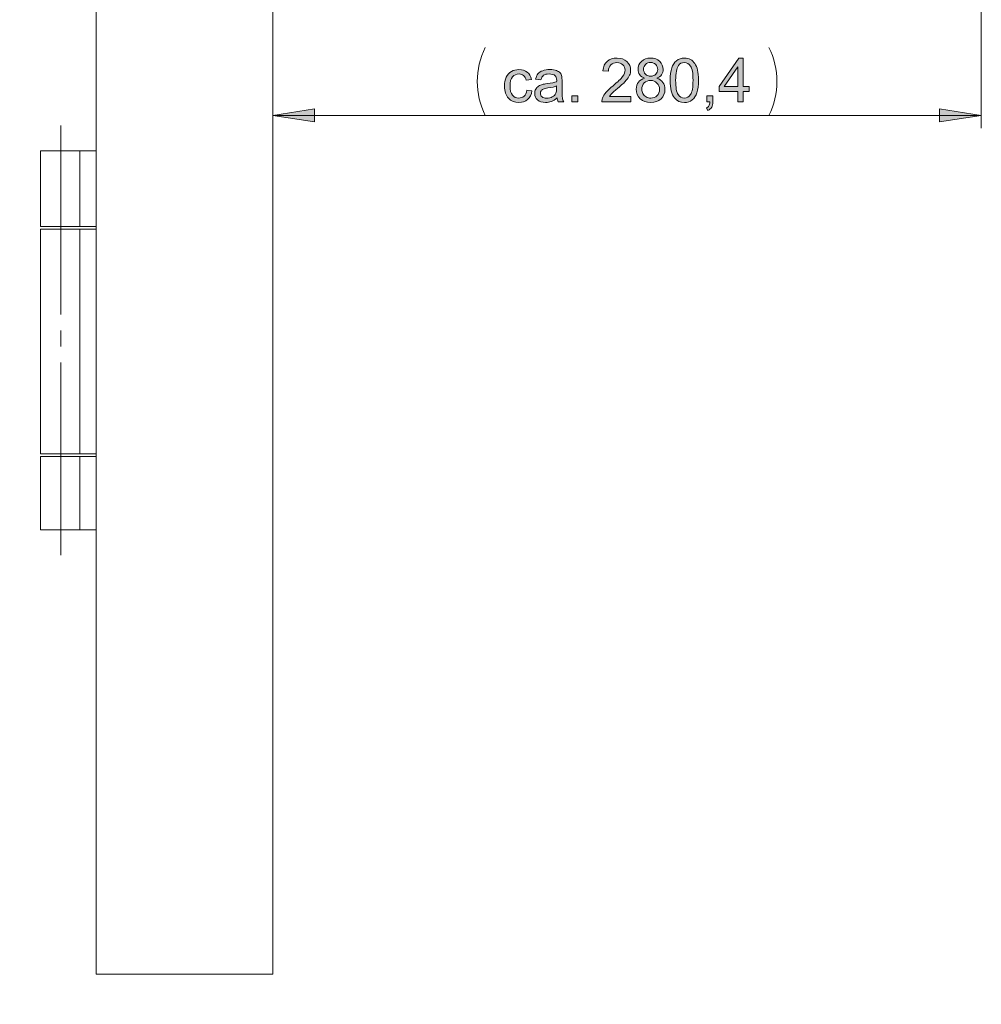
# Model space of a CAD drawing. Units: inches. Extents: x 5 to 589, y 5 to 415.
# Drawn here: x 376 to 452, y 259 to 337 of the extents above; entities that cross this region are included whole.
import ezdxf

# ---------------------------------------------------------------- set-up
doc = ezdxf.new("R2010")
doc.units = ezdxf.units.IN
doc.header["$MEASUREMENT"] = 0
doc.linetypes.add('AI-Linetype-46', pattern=[19.05, 15.24, -1.27, 1.27, -1.27])
doc.layers.add('Ebene 1', color=7, linetype='Continuous')

msp = doc.modelspace()

# ---------------------------------------------------------------- hatches: boundary and pattern name
at = {"layer": 'Ebene 1', "true_color": 0xff0000}
h = msp.add_hatch(color=1, dxfattribs=at)
h.dxf.hatch_style = 2
h.paths.add_polyline_path([(282.366, 148.402), (279.064, 147.893), (279.064, 148.909)])
h.paths.add_polyline_path([(237.966, 148.402), (241.268, 148.909), (241.268, 147.893)])
h.paths.add_polyline_path([(404.045, 377.646), (400.742, 377.138), (400.742, 378.154)])
h.paths.add_polyline_path([(395.845, 377.646), (399.147, 378.154), (399.147, 377.138)])
h.paths.add_polyline_path([(451.92, 329.458), (448.618, 328.95), (448.618, 329.966)])
h.paths.add_polyline_path([(395.845, 329.458), (399.147, 329.966), (399.147, 328.95)])
h = msp.add_hatch(color=1, dxfattribs=at)
h.dxf.hatch_style = 2
edge = h.paths.add_edge_path()
edge.add_spline(control_points=[(415.934, 331.45), (415.934, 331.45), (416.35, 331.395), (416.35, 331.395), (416.305, 331.109), (416.188, 330.885), (416.001, 330.723), (415.814, 330.561), (415.584, 330.48), (415.312, 330.48), (414.971, 330.48), (414.696, 330.592), (414.489, 330.815), (414.282, 331.038), (414.178, 331.357), (414.178, 331.773), (414.178, 332.043), (414.222, 332.278), (414.312, 332.48), (414.401, 332.682), (414.537, 332.833), (414.719, 332.934), (414.901, 333.035), (415.1, 333.086), (415.315, 333.086), (415.585, 333.086), (415.806, 333.017), (415.979, 332.88), (416.151, 332.743), (416.261, 332.549), (416.31, 332.297), (416.31, 332.297), (415.899, 332.233), (415.899, 332.233), (415.86, 332.401), (415.791, 332.527), (415.691, 332.611), (415.592, 332.696), (415.472, 332.738), (415.331, 332.738), (415.118, 332.738), (414.945, 332.662), (414.812, 332.509), (414.679, 332.357), (414.612, 332.115), (414.612, 331.785), (414.612, 331.45), (414.676, 331.207), (414.805, 331.055), (414.933, 330.903), (415.101, 330.827), (415.307, 330.827), (415.473, 330.827), (415.612, 330.878), (415.723, 330.98), (415.834, 331.082), (415.904, 331.238), (415.934, 331.45)], knot_values=[0, 0, 0, 0, 1, 1, 1, 2, 2, 2, 3, 3, 3, 4, 4, 4, 5, 5, 5, 6, 6, 6, 7, 7, 7, 8, 8, 8, 9, 9, 9, 10, 10, 10, 11, 11, 11, 12, 12, 12, 13, 13, 13, 14, 14, 14, 15, 15, 15, 16, 16, 16, 17, 17, 17, 18, 18, 18, 19, 19, 19, 19], degree=3, periodic=1)
edge = h.paths.add_edge_path()
edge.add_spline(control_points=[(418.423, 330.536), (418.38, 330.624), (418.351, 330.726), (418.339, 330.844), (418.182, 330.711), (418.032, 330.617), (417.887, 330.562), (417.742, 330.507), (417.587, 330.48), (417.421, 330.48), (417.147, 330.48), (416.936, 330.547), (416.789, 330.681), (416.642, 330.815), (416.568, 330.985), (416.568, 331.194), (416.568, 331.316), (416.596, 331.427), (416.652, 331.528), (416.707, 331.629), (416.78, 331.71), (416.87, 331.771), (416.96, 331.832), (417.062, 331.878), (417.174, 331.91), (417.257, 331.932), (417.382, 331.953), (417.55, 331.973), (417.891, 332.014), (418.142, 332.062), (418.303, 332.119), (418.305, 332.176), (418.306, 332.213), (418.306, 332.229), (418.306, 332.401), (418.266, 332.522), (418.186, 332.593), (418.078, 332.688), (417.918, 332.736), (417.705, 332.736), (417.506, 332.736), (417.359, 332.701), (417.264, 332.631), (417.17, 332.562), (417.1, 332.439), (417.054, 332.262), (417.054, 332.262), (416.641, 332.318), (416.641, 332.318), (416.679, 332.495), (416.74, 332.638), (416.827, 332.746), (416.913, 332.855), (417.037, 332.939), (417.2, 332.998), (417.363, 333.056), (417.551, 333.086), (417.766, 333.086), (417.979, 333.086), (418.152, 333.061), (418.285, 333.011), (418.418, 332.96), (418.516, 332.898), (418.578, 332.822), (418.641, 332.746), (418.685, 332.65), (418.71, 332.534), (418.724, 332.462), (418.731, 332.332), (418.731, 332.144), (418.731, 332.144), (418.731, 331.581), (418.731, 331.581), (418.731, 331.188), (418.74, 330.94), (418.758, 330.836), (418.776, 330.732), (418.812, 330.632), (418.865, 330.536), (418.865, 330.536), (418.423, 330.536), (418.423, 330.536), (418.423, 330.536), (418.423, 330.536), (418.423, 330.536)], knot_values=[0, 0, 0, 0, 1, 1, 1, 2, 2, 2, 3, 3, 3, 4, 4, 4, 5, 5, 5, 6, 6, 6, 7, 7, 7, 8, 8, 8, 9, 9, 9, 10, 10, 10, 11, 11, 11, 12, 12, 12, 13, 13, 13, 14, 14, 14, 15, 15, 15, 16, 16, 16, 17, 17, 17, 18, 18, 18, 19, 19, 19, 20, 20, 20, 21, 21, 21, 22, 22, 22, 23, 23, 23, 24, 24, 24, 25, 25, 25, 26, 26, 26, 27, 27, 27, 28, 28, 28, 28], degree=3, periodic=1)
edge = h.paths.add_edge_path()
edge.add_spline(control_points=[(418.303, 331.787), (418.15, 331.725), (417.92, 331.672), (417.613, 331.628), (417.439, 331.603), (417.316, 331.575), (417.244, 331.543), (417.172, 331.512), (417.117, 331.466), (417.078, 331.406), (417.039, 331.346), (417.019, 331.279), (417.019, 331.205), (417.019, 331.093), (417.062, 330.999), (417.147, 330.924), (417.232, 330.849), (417.357, 330.811), (417.521, 330.811), (417.684, 330.811), (417.829, 330.847), (417.956, 330.918), (418.083, 330.989), (418.176, 331.086), (418.236, 331.21), (418.281, 331.306), (418.303, 331.446), (418.303, 331.633), (418.303, 331.633), (418.303, 331.787), (418.303, 331.787)], knot_values=[0, 0, 0, 0, 1, 1, 1, 2, 2, 2, 3, 3, 3, 4, 4, 4, 5, 5, 5, 6, 6, 6, 7, 7, 7, 8, 8, 8, 9, 9, 9, 10, 10, 10, 10], degree=3, periodic=1)
h.paths.add_polyline_path([(419.505, 330.536), (419.505, 331.018), (419.986, 331.018), (419.986, 330.536)])
edge = h.paths.add_edge_path()
edge.add_spline(control_points=[(424.163, 330.942), (424.163, 330.942), (424.163, 330.536), (424.163, 330.536), (424.163, 330.536), (421.888, 330.536), (421.888, 330.536), (421.885, 330.638), (421.901, 330.736), (421.937, 330.83), (421.995, 330.985), (422.088, 331.137), (422.215, 331.288), (422.343, 331.438), (422.527, 331.611), (422.768, 331.809), (423.142, 332.115), (423.395, 332.358), (423.527, 332.537), (423.658, 332.717), (423.724, 332.886), (423.724, 333.046), (423.724, 333.213), (423.664, 333.354), (423.545, 333.469), (423.425, 333.584), (423.269, 333.642), (423.076, 333.642), (422.872, 333.642), (422.71, 333.581), (422.587, 333.459), (422.466, 333.337), (422.404, 333.168), (422.402, 332.952), (422.402, 332.952), (421.968, 332.996), (421.968, 332.996), (421.997, 333.32), (422.109, 333.567), (422.303, 333.737), (422.498, 333.907), (422.758, 333.992), (423.085, 333.992), (423.416, 333.992), (423.677, 333.9), (423.87, 333.717), (424.062, 333.534), (424.158, 333.307), (424.158, 333.036), (424.158, 332.899), (424.13, 332.763), (424.074, 332.63), (424.018, 332.497), (423.924, 332.357), (423.793, 332.21), (423.663, 332.063), (423.445, 331.861), (423.142, 331.604), (422.888, 331.392), (422.725, 331.247), (422.653, 331.171), (422.581, 331.095), (422.522, 331.019), (422.475, 330.942), (422.475, 330.942), (424.163, 330.942), (424.163, 330.942)], knot_values=[0, 0, 0, 0, 1, 1, 1, 2, 2, 2, 3, 3, 3, 4, 4, 4, 5, 5, 5, 6, 6, 6, 7, 7, 7, 8, 8, 8, 9, 9, 9, 10, 10, 10, 11, 11, 11, 12, 12, 12, 13, 13, 13, 14, 14, 14, 15, 15, 15, 16, 16, 16, 17, 17, 17, 18, 18, 18, 19, 19, 19, 20, 20, 20, 21, 21, 21, 22, 22, 22, 22], degree=3, periodic=1)
edge = h.paths.add_edge_path()
edge.add_spline(control_points=[(425.266, 332.403), (425.091, 332.467), (424.961, 332.558), (424.876, 332.677), (424.792, 332.796), (424.75, 332.939), (424.75, 333.104), (424.75, 333.355), (424.84, 333.565), (425.019, 333.736), (425.2, 333.906), (425.439, 333.992), (425.738, 333.992), (426.039, 333.992), (426.281, 333.905), (426.464, 333.73), (426.647, 333.556), (426.738, 333.343), (426.738, 333.093), (426.738, 332.933), (426.696, 332.794), (426.613, 332.676), (426.529, 332.558), (426.402, 332.467), (426.231, 332.403), (426.443, 332.334), (426.603, 332.223), (426.714, 332.069), (426.824, 331.916), (426.879, 331.733), (426.879, 331.52), (426.879, 331.226), (426.775, 330.978), (426.567, 330.778), (426.359, 330.578), (426.085, 330.478), (425.745, 330.478), (425.405, 330.478), (425.131, 330.578), (424.923, 330.779), (424.715, 330.98), (424.611, 331.231), (424.611, 331.532), (424.611, 331.755), (424.668, 331.943), (424.781, 332.094), (424.895, 332.245), (425.056, 332.348), (425.266, 332.403)], knot_values=[0, 0, 0, 0, 1, 1, 1, 2, 2, 2, 3, 3, 3, 4, 4, 4, 5, 5, 5, 6, 6, 6, 7, 7, 7, 8, 8, 8, 9, 9, 9, 10, 10, 10, 11, 11, 11, 12, 12, 12, 13, 13, 13, 14, 14, 14, 15, 15, 15, 16, 16, 16, 16], degree=3, periodic=1)
edge = h.paths.add_edge_path()
edge.add_spline(control_points=[(425.046, 331.529), (425.046, 331.409), (425.074, 331.292), (425.131, 331.18), (425.188, 331.067), (425.273, 330.98), (425.386, 330.918), (425.499, 330.856), (425.62, 330.825), (425.75, 330.825), (425.952, 330.825), (426.118, 330.89), (426.25, 331.02), (426.382, 331.15), (426.447, 331.315), (426.447, 331.515), (426.447, 331.719), (426.379, 331.887), (426.244, 332.02), (426.109, 332.153), (425.939, 332.22), (425.736, 332.22), (425.537, 332.22), (425.372, 332.154), (425.242, 332.022), (425.111, 331.891), (425.046, 331.727), (425.046, 331.529)], knot_values=[0, 0, 0, 0, 1, 1, 1, 2, 2, 2, 3, 3, 3, 4, 4, 4, 5, 5, 5, 6, 6, 6, 7, 7, 7, 8, 8, 8, 9, 9, 9, 9], degree=3, periodic=1)
edge = h.paths.add_edge_path()
edge.add_spline(control_points=[(425.182, 333.119), (425.182, 332.956), (425.234, 332.823), (425.339, 332.719), (425.444, 332.616), (425.58, 332.565), (425.747, 332.565), (425.91, 332.565), (426.044, 332.616), (426.148, 332.718), (426.252, 332.821), (426.304, 332.946), (426.304, 333.095), (426.304, 333.25), (426.25, 333.38), (426.143, 333.486), (426.036, 333.592), (425.902, 333.644), (425.743, 333.644), (425.582, 333.644), (425.448, 333.593), (425.341, 333.489), (425.235, 333.386), (425.182, 333.263), (425.182, 333.119)], knot_values=[0, 0, 0, 0, 1, 1, 1, 2, 2, 2, 3, 3, 3, 4, 4, 4, 5, 5, 5, 6, 6, 6, 7, 7, 7, 8, 8, 8, 8], degree=3, periodic=1)
edge = h.paths.add_edge_path()
edge.add_spline(control_points=[(427.63, 330.834), (427.403, 331.121), (427.289, 331.587), (427.289, 332.233), (427.289, 332.64), (427.331, 332.968), (427.415, 333.216), (427.499, 333.464), (427.623, 333.655), (427.789, 333.79), (427.954, 333.924), (428.161, 333.992), (428.412, 333.992), (428.597, 333.992), (428.759, 333.954), (428.898, 333.88), (429.037, 333.806), (429.152, 333.699), (429.243, 333.559), (429.334, 333.419), (429.405, 333.248), (429.457, 333.047), (429.508, 332.846), (429.535, 332.575), (429.535, 332.233), (429.535, 331.83), (429.493, 331.504), (429.41, 331.256), (429.327, 331.008), (429.203, 330.816), (429.038, 330.681), (428.872, 330.545), (428.664, 330.478), (428.412, 330.478), (428.08, 330.478), (427.819, 330.597), (427.63, 330.834), (427.63, 330.834), (427.63, 330.834), (427.63, 330.834)], knot_values=[0, 0, 0, 0, 1, 1, 1, 2, 2, 2, 3, 3, 3, 4, 4, 4, 5, 5, 5, 6, 6, 6, 7, 7, 7, 8, 8, 8, 9, 9, 9, 10, 10, 10, 11, 11, 11, 12, 12, 12, 13, 13, 13, 13], degree=3, periodic=1)
edge = h.paths.add_edge_path()
edge.add_spline(control_points=[(427.942, 333.395), (427.797, 333.186), (427.724, 332.798), (427.724, 332.233), (427.724, 331.669), (427.79, 331.293), (427.922, 331.106), (428.054, 330.919), (428.218, 330.825), (428.412, 330.825), (428.606, 330.825), (428.769, 330.919), (428.901, 331.107), (429.034, 331.295), (429.1, 331.67), (429.1, 332.233), (429.1, 332.8), (429.034, 333.176), (428.901, 333.363), (428.769, 333.549), (428.604, 333.642), (428.407, 333.642), (428.213, 333.642), (428.058, 333.56), (427.942, 333.395), (427.942, 333.395), (427.942, 333.395), (427.942, 333.395)], knot_values=[0, 0, 0, 0, 1, 1, 1, 2, 2, 2, 3, 3, 3, 4, 4, 4, 5, 5, 5, 6, 6, 6, 7, 7, 7, 8, 8, 8, 9, 9, 9, 9], degree=3, periodic=1)
edge = h.paths.add_edge_path()
edge.add_spline(control_points=[(430.191, 330.536), (430.191, 330.536), (430.191, 331.018), (430.191, 331.018), (430.191, 331.018), (430.672, 331.018), (430.672, 331.018), (430.672, 331.018), (430.672, 330.536), (430.672, 330.536), (430.672, 330.36), (430.641, 330.217), (430.578, 330.108), (430.516, 329.999), (430.416, 329.915), (430.28, 329.856), (430.28, 329.856), (430.163, 330.036), (430.163, 330.036), (430.252, 330.075), (430.318, 330.133), (430.36, 330.209), (430.402, 330.285), (430.426, 330.394), (430.431, 330.536), (430.431, 330.536), (430.191, 330.536), (430.191, 330.536)], knot_values=[0, 0, 0, 0, 1, 1, 1, 2, 2, 2, 3, 3, 3, 4, 4, 4, 5, 5, 5, 6, 6, 6, 7, 7, 7, 8, 8, 8, 9, 9, 9, 9], degree=3, periodic=1)
h.paths.add_polyline_path([(432.655, 330.536), (432.655, 331.36), (431.162, 331.36), (431.162, 331.748), (432.733, 333.978), (433.078, 333.978), (433.078, 331.748), (433.543, 331.748), (433.543, 331.36), (433.078, 331.36), (433.078, 330.536)])
h.paths.add_polyline_path([(432.655, 331.748), (432.655, 333.299), (431.577, 331.748)])

# ---------------------------------------------------------------- linework, layer by layer
at = {"layer": 'Ebene 1', "color": 7, "lineweight": 18, "true_color": 0xffffff}
for points in [[(381.845, 367.646), (381.845, 261.446)], [(395.845, 261.446), (395.845, 367.646)], [(380.565, 326.646), (380.421, 326.646), (380.213, 326.646), (379.95, 326.646), (379.644, 326.646), (379.311, 326.646), (378.964, 326.646), (378.622, 326.646), (378.299, 326.646), (378.011, 326.646), (377.773, 326.646), (377.593, 326.646), (377.482, 326.646), (377.445, 326.646)], [(377.445, 326.646), (377.445, 320.646)], [(381.845, 326.646), (380.565, 326.646)], [(380.565, 320.646), (380.565, 326.646)], [(377.445, 320.646), (377.482, 320.646), (377.593, 320.646), (377.773, 320.646), (378.011, 320.646), (378.299, 320.646), (378.622, 320.646), (378.964, 320.646), (379.311, 320.646), (379.644, 320.646), (379.95, 320.646), (380.213, 320.646), (380.421, 320.646), (380.565, 320.646)], [(380.565, 320.446), (380.421, 320.446), (380.213, 320.446), (379.95, 320.446), (379.644, 320.446), (379.311, 320.446), (378.964, 320.446), (378.622, 320.446), (378.299, 320.446), (378.011, 320.446), (377.773, 320.446), (377.593, 320.446), (377.482, 320.446), (377.445, 320.446)], [(377.445, 320.446), (377.445, 302.646)], [(380.565, 320.646), (381.845, 320.646)], [(381.845, 320.446), (380.565, 320.446)], [(380.565, 302.646), (380.565, 320.446)], [(377.445, 302.646), (377.482, 302.646), (377.593, 302.646), (377.773, 302.646), (378.011, 302.646), (378.299, 302.646), (378.622, 302.646), (378.964, 302.646), (379.311, 302.646), (379.644, 302.646), (379.95, 302.646), (380.213, 302.646), (380.421, 302.646), (380.565, 302.646)], [(380.565, 302.646), (381.845, 302.646)], [(380.565, 302.446), (380.421, 302.446), (380.213, 302.446), (379.95, 302.446), (379.644, 302.446), (379.311, 302.446), (378.964, 302.446), (378.622, 302.446), (378.299, 302.446), (378.011, 302.446), (377.773, 302.446), (377.593, 302.446), (377.482, 302.446), (377.445, 302.446)], [(377.445, 302.446), (377.445, 296.646)], [(381.845, 302.446), (380.565, 302.446)], [(380.565, 296.646), (380.565, 302.446)], [(380.565, 296.646), (380.421, 296.646), (380.213, 296.646), (379.95, 296.646), (379.644, 296.646), (379.311, 296.646), (378.964, 296.646), (378.622, 296.646), (378.299, 296.646), (378.011, 296.646), (377.773, 296.646), (377.593, 296.646), (377.482, 296.646), (377.445, 296.646)], [(381.845, 296.646), (380.565, 296.646)], [(395.845, 261.446), (381.845, 261.446)]]:
    msp.add_lwpolyline(points, dxfattribs=at)
at = {"layer": 'Ebene 1', "color": 1, "lineweight": 18, "true_color": 0xff0000}
for points in [[(451.92, 342.546), (451.92, 328.458)], [(412.653, 334.83), (412.506, 334.514), (412.379, 334.19), (412.269, 333.86), (412.179, 333.524), (412.11, 333.183), (412.059, 332.839), (412.029, 332.492), (412.019, 332.144), (412.029, 331.796), (412.059, 331.45), (412.11, 331.105), (412.179, 330.764), (412.269, 330.428), (412.379, 330.098), (412.506, 329.774), (412.653, 329.458)], [(435.111, 329.458), (435.258, 329.774), (435.386, 330.098), (435.495, 330.428), (435.585, 330.764), (435.655, 331.105), (435.705, 331.45), (435.735, 331.796), (435.745, 332.144), (435.735, 332.492), (435.705, 332.839), (435.655, 333.183), (435.585, 333.524), (435.495, 333.86), (435.386, 334.19), (435.258, 334.514), (435.111, 334.83)], [(395.845, 329.458), (399.147, 329.966), (399.147, 328.95), (395.845, 329.458)], [(451.92, 329.458), (448.618, 328.95), (448.618, 329.966), (451.92, 329.458)], [(395.845, 329.458), (451.92, 329.458)]]:
    msp.add_lwpolyline(points, dxfattribs=at)
at = {"layer": 'Ebene 1', "lineweight": 0}
for points in [[(432.655, 330.536), (432.655, 331.36), (431.162, 331.36), (431.162, 331.748), (432.733, 333.978), (433.078, 333.978), (433.078, 331.748), (433.543, 331.748), (433.543, 331.36), (433.078, 331.36), (433.078, 330.536), (432.655, 330.536)], [(432.655, 331.748), (432.655, 333.299), (431.577, 331.748), (432.655, 331.748)], [(419.505, 330.536), (419.505, 331.018), (419.986, 331.018), (419.986, 330.536), (419.505, 330.536)], [(395.845, 329.458), (399.147, 329.966), (399.147, 328.95)], [(451.92, 329.458), (448.618, 328.95), (448.618, 329.966)]]:
    msp.add_lwpolyline(points, dxfattribs=at)
at = {"layer": 'Ebene 1', "color": 7, "linetype": 'AI-Linetype-46', "lineweight": 18, "true_color": 0xffffff}
msp.add_lwpolyline([(379.045, 294.646), (379.045, 328.646)], dxfattribs=at)
at = {"layer": 'Ebene 1', "lineweight": 0}
for points, knots in [([(424.163, 330.942), (424.163, 330.942), (424.163, 330.536), (424.163, 330.536), (424.163, 330.536), (421.888, 330.536), (421.888, 330.536), (421.885, 330.638), (421.901, 330.736), (421.937, 330.83), (421.995, 330.985), (422.088, 331.137), (422.215, 331.288), (422.343, 331.438), (422.527, 331.611), (422.768, 331.809), (423.142, 332.115), (423.395, 332.358), (423.527, 332.537), (423.658, 332.717), (423.724, 332.886), (423.724, 333.046), (423.724, 333.213), (423.664, 333.354), (423.545, 333.469), (423.425, 333.584), (423.269, 333.642), (423.076, 333.642), (422.872, 333.642), (422.71, 333.581), (422.587, 333.459), (422.466, 333.337), (422.404, 333.168), (422.402, 332.952), (422.402, 332.952), (421.968, 332.996), (421.968, 332.996), (421.997, 333.32), (422.109, 333.567), (422.303, 333.737), (422.498, 333.907), (422.758, 333.992), (423.085, 333.992), (423.416, 333.992), (423.677, 333.9), (423.87, 333.717), (424.062, 333.534), (424.158, 333.307), (424.158, 333.036), (424.158, 332.899), (424.13, 332.763), (424.074, 332.63), (424.018, 332.497), (423.924, 332.357), (423.793, 332.21), (423.663, 332.063), (423.445, 331.861), (423.142, 331.604), (422.888, 331.392), (422.725, 331.247), (422.653, 331.171), (422.581, 331.095), (422.522, 331.019), (422.475, 330.942), (422.475, 330.942), (424.163, 330.942), (424.163, 330.942)], [0, 0, 0, 0, 1, 1, 1, 2, 2, 2, 3, 3, 3, 4, 4, 4, 5, 5, 5, 6, 6, 6, 7, 7, 7, 8, 8, 8, 9, 9, 9, 10, 10, 10, 11, 11, 11, 12, 12, 12, 13, 13, 13, 14, 14, 14, 15, 15, 15, 16, 16, 16, 17, 17, 17, 18, 18, 18, 19, 19, 19, 20, 20, 20, 21, 21, 21, 22, 22, 22, 22]), ([(425.266, 332.403), (425.091, 332.467), (424.961, 332.558), (424.876, 332.677), (424.792, 332.796), (424.75, 332.939), (424.75, 333.104), (424.75, 333.355), (424.84, 333.565), (425.019, 333.736), (425.2, 333.906), (425.439, 333.992), (425.738, 333.992), (426.039, 333.992), (426.281, 333.905), (426.464, 333.73), (426.647, 333.556), (426.738, 333.343), (426.738, 333.093), (426.738, 332.933), (426.696, 332.794), (426.613, 332.676), (426.529, 332.558), (426.402, 332.467), (426.231, 332.403), (426.443, 332.334), (426.603, 332.223), (426.714, 332.069), (426.824, 331.916), (426.879, 331.733), (426.879, 331.52), (426.879, 331.226), (426.775, 330.978), (426.567, 330.778), (426.359, 330.578), (426.085, 330.478), (425.745, 330.478), (425.405, 330.478), (425.131, 330.578), (424.923, 330.779), (424.715, 330.98), (424.611, 331.231), (424.611, 331.532), (424.611, 331.755), (424.668, 331.943), (424.781, 332.094), (424.895, 332.245), (425.056, 332.348), (425.266, 332.403)], [0, 0, 0, 0, 1, 1, 1, 2, 2, 2, 3, 3, 3, 4, 4, 4, 5, 5, 5, 6, 6, 6, 7, 7, 7, 8, 8, 8, 9, 9, 9, 10, 10, 10, 11, 11, 11, 12, 12, 12, 13, 13, 13, 14, 14, 14, 15, 15, 15, 16, 16, 16, 16]), ([(427.63, 330.834), (427.403, 331.121), (427.289, 331.587), (427.289, 332.233), (427.289, 332.64), (427.331, 332.968), (427.415, 333.216), (427.499, 333.464), (427.623, 333.655), (427.789, 333.79), (427.954, 333.924), (428.161, 333.992), (428.412, 333.992), (428.597, 333.992), (428.759, 333.954), (428.898, 333.88), (429.037, 333.806), (429.152, 333.699), (429.243, 333.559), (429.334, 333.419), (429.405, 333.248), (429.457, 333.047), (429.508, 332.846), (429.535, 332.575), (429.535, 332.233), (429.535, 331.83), (429.493, 331.504), (429.41, 331.256), (429.327, 331.008), (429.203, 330.816), (429.038, 330.681), (428.872, 330.545), (428.664, 330.478), (428.412, 330.478), (428.08, 330.478), (427.819, 330.597), (427.63, 330.834), (427.63, 330.834), (427.63, 330.834), (427.63, 330.834)], [0, 0, 0, 0, 1, 1, 1, 2, 2, 2, 3, 3, 3, 4, 4, 4, 5, 5, 5, 6, 6, 6, 7, 7, 7, 8, 8, 8, 9, 9, 9, 10, 10, 10, 11, 11, 11, 12, 12, 12, 13, 13, 13, 13]), ([(415.934, 331.45), (415.934, 331.45), (416.35, 331.395), (416.35, 331.395), (416.305, 331.109), (416.188, 330.885), (416.001, 330.723), (415.814, 330.561), (415.584, 330.48), (415.312, 330.48), (414.971, 330.48), (414.696, 330.592), (414.489, 330.815), (414.282, 331.038), (414.178, 331.357), (414.178, 331.773), (414.178, 332.043), (414.222, 332.278), (414.312, 332.48), (414.401, 332.682), (414.537, 332.833), (414.719, 332.934), (414.901, 333.035), (415.1, 333.086), (415.315, 333.086), (415.585, 333.086), (415.806, 333.017), (415.979, 332.88), (416.151, 332.743), (416.261, 332.549), (416.31, 332.297), (416.31, 332.297), (415.899, 332.233), (415.899, 332.233), (415.86, 332.401), (415.791, 332.527), (415.691, 332.611), (415.592, 332.696), (415.472, 332.738), (415.331, 332.738), (415.118, 332.738), (414.945, 332.662), (414.812, 332.509), (414.679, 332.357), (414.612, 332.115), (414.612, 331.785), (414.612, 331.45), (414.676, 331.207), (414.805, 331.055), (414.933, 330.903), (415.101, 330.827), (415.307, 330.827), (415.473, 330.827), (415.612, 330.878), (415.723, 330.98), (415.834, 331.082), (415.904, 331.238), (415.934, 331.45)], [0, 0, 0, 0, 1, 1, 1, 2, 2, 2, 3, 3, 3, 4, 4, 4, 5, 5, 5, 6, 6, 6, 7, 7, 7, 8, 8, 8, 9, 9, 9, 10, 10, 10, 11, 11, 11, 12, 12, 12, 13, 13, 13, 14, 14, 14, 15, 15, 15, 16, 16, 16, 17, 17, 17, 18, 18, 18, 19, 19, 19, 19]), ([(418.423, 330.536), (418.38, 330.624), (418.351, 330.726), (418.339, 330.844), (418.182, 330.711), (418.032, 330.617), (417.887, 330.562), (417.742, 330.507), (417.587, 330.48), (417.421, 330.48), (417.147, 330.48), (416.936, 330.547), (416.789, 330.681), (416.642, 330.815), (416.568, 330.985), (416.568, 331.194), (416.568, 331.316), (416.596, 331.427), (416.652, 331.528), (416.707, 331.629), (416.78, 331.71), (416.87, 331.771), (416.96, 331.832), (417.062, 331.878), (417.174, 331.91), (417.257, 331.932), (417.382, 331.953), (417.55, 331.973), (417.891, 332.014), (418.142, 332.062), (418.303, 332.119), (418.305, 332.176), (418.306, 332.213), (418.306, 332.229), (418.306, 332.401), (418.266, 332.522), (418.186, 332.593), (418.078, 332.688), (417.918, 332.736), (417.705, 332.736), (417.506, 332.736), (417.359, 332.701), (417.264, 332.631), (417.17, 332.562), (417.1, 332.439), (417.054, 332.262), (417.054, 332.262), (416.641, 332.318), (416.641, 332.318), (416.679, 332.495), (416.74, 332.638), (416.827, 332.746), (416.913, 332.855), (417.037, 332.939), (417.2, 332.998), (417.363, 333.056), (417.551, 333.086), (417.766, 333.086), (417.979, 333.086), (418.152, 333.061), (418.285, 333.011), (418.418, 332.96), (418.516, 332.898), (418.578, 332.822), (418.641, 332.746), (418.685, 332.65), (418.71, 332.534), (418.724, 332.462), (418.731, 332.332), (418.731, 332.144), (418.731, 332.144), (418.731, 331.581), (418.731, 331.581), (418.731, 331.188), (418.74, 330.94), (418.758, 330.836), (418.776, 330.732), (418.812, 330.632), (418.865, 330.536), (418.865, 330.536), (418.423, 330.536), (418.423, 330.536), (418.423, 330.536), (418.423, 330.536), (418.423, 330.536)], [0, 0, 0, 0, 1, 1, 1, 2, 2, 2, 3, 3, 3, 4, 4, 4, 5, 5, 5, 6, 6, 6, 7, 7, 7, 8, 8, 8, 9, 9, 9, 10, 10, 10, 11, 11, 11, 12, 12, 12, 13, 13, 13, 14, 14, 14, 15, 15, 15, 16, 16, 16, 17, 17, 17, 18, 18, 18, 19, 19, 19, 20, 20, 20, 21, 21, 21, 22, 22, 22, 23, 23, 23, 24, 24, 24, 25, 25, 25, 26, 26, 26, 27, 27, 27, 28, 28, 28, 28]), ([(425.182, 333.119), (425.182, 332.956), (425.234, 332.823), (425.339, 332.719), (425.444, 332.616), (425.58, 332.565), (425.747, 332.565), (425.91, 332.565), (426.044, 332.616), (426.148, 332.718), (426.252, 332.821), (426.304, 332.946), (426.304, 333.095), (426.304, 333.25), (426.25, 333.38), (426.143, 333.486), (426.036, 333.592), (425.902, 333.644), (425.743, 333.644), (425.582, 333.644), (425.448, 333.593), (425.341, 333.489), (425.235, 333.386), (425.182, 333.263), (425.182, 333.119)], [0, 0, 0, 0, 1, 1, 1, 2, 2, 2, 3, 3, 3, 4, 4, 4, 5, 5, 5, 6, 6, 6, 7, 7, 7, 8, 8, 8, 8]), ([(427.942, 333.395), (427.797, 333.186), (427.724, 332.798), (427.724, 332.233), (427.724, 331.669), (427.79, 331.293), (427.922, 331.106), (428.054, 330.919), (428.218, 330.825), (428.412, 330.825), (428.606, 330.825), (428.769, 330.919), (428.901, 331.107), (429.034, 331.295), (429.1, 331.67), (429.1, 332.233), (429.1, 332.8), (429.034, 333.176), (428.901, 333.363), (428.769, 333.549), (428.604, 333.642), (428.407, 333.642), (428.213, 333.642), (428.058, 333.56), (427.942, 333.395), (427.942, 333.395), (427.942, 333.395), (427.942, 333.395)], [0, 0, 0, 0, 1, 1, 1, 2, 2, 2, 3, 3, 3, 4, 4, 4, 5, 5, 5, 6, 6, 6, 7, 7, 7, 8, 8, 8, 9, 9, 9, 9]), ([(425.046, 331.529), (425.046, 331.409), (425.074, 331.292), (425.131, 331.18), (425.188, 331.067), (425.273, 330.98), (425.386, 330.918), (425.499, 330.856), (425.62, 330.825), (425.75, 330.825), (425.952, 330.825), (426.118, 330.89), (426.25, 331.02), (426.382, 331.15), (426.447, 331.315), (426.447, 331.515), (426.447, 331.719), (426.379, 331.887), (426.244, 332.02), (426.109, 332.153), (425.939, 332.22), (425.736, 332.22), (425.537, 332.22), (425.372, 332.154), (425.242, 332.022), (425.111, 331.891), (425.046, 331.727), (425.046, 331.529)], [0, 0, 0, 0, 1, 1, 1, 2, 2, 2, 3, 3, 3, 4, 4, 4, 5, 5, 5, 6, 6, 6, 7, 7, 7, 8, 8, 8, 9, 9, 9, 9]), ([(418.303, 331.787), (418.15, 331.725), (417.92, 331.672), (417.613, 331.628), (417.439, 331.603), (417.316, 331.575), (417.244, 331.543), (417.172, 331.512), (417.117, 331.466), (417.078, 331.406), (417.039, 331.346), (417.019, 331.279), (417.019, 331.205), (417.019, 331.093), (417.062, 330.999), (417.147, 330.924), (417.232, 330.849), (417.357, 330.811), (417.521, 330.811), (417.684, 330.811), (417.829, 330.847), (417.956, 330.918), (418.083, 330.989), (418.176, 331.086), (418.236, 331.21), (418.281, 331.306), (418.303, 331.446), (418.303, 331.633), (418.303, 331.633), (418.303, 331.787), (418.303, 331.787)], [0, 0, 0, 0, 1, 1, 1, 2, 2, 2, 3, 3, 3, 4, 4, 4, 5, 5, 5, 6, 6, 6, 7, 7, 7, 8, 8, 8, 9, 9, 9, 10, 10, 10, 10]), ([(430.191, 330.536), (430.191, 330.536), (430.191, 331.018), (430.191, 331.018), (430.191, 331.018), (430.672, 331.018), (430.672, 331.018), (430.672, 331.018), (430.672, 330.536), (430.672, 330.536), (430.672, 330.36), (430.641, 330.217), (430.578, 330.108), (430.516, 329.999), (430.416, 329.915), (430.28, 329.856), (430.28, 329.856), (430.163, 330.036), (430.163, 330.036), (430.252, 330.075), (430.318, 330.133), (430.36, 330.209), (430.402, 330.285), (430.426, 330.394), (430.431, 330.536), (430.431, 330.536), (430.191, 330.536), (430.191, 330.536)], [0, 0, 0, 0, 1, 1, 1, 2, 2, 2, 3, 3, 3, 4, 4, 4, 5, 5, 5, 6, 6, 6, 7, 7, 7, 8, 8, 8, 9, 9, 9, 9])]:
    msp.add_open_spline(points, degree=3, knots=knots, dxfattribs=at)

doc.saveas('drawing.dxf')
